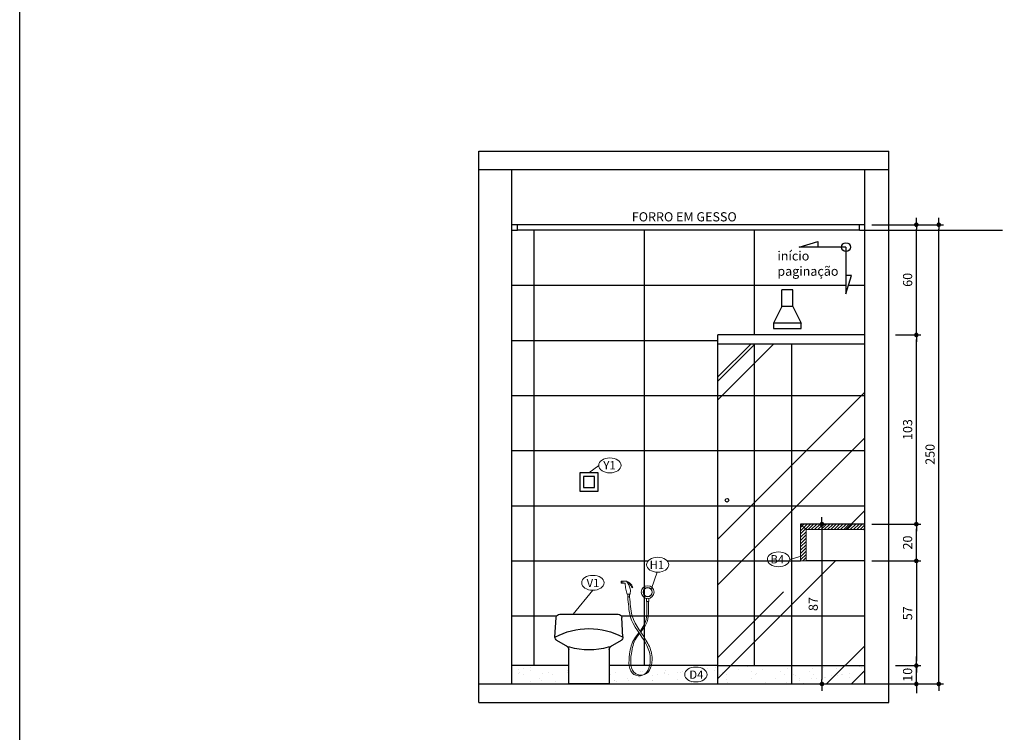
# Model space of a CAD drawing. Extents: x 7089 to 56324, y -19769 to -6844.
# Drawn here: x 34782 to 35317, y -14215 to -13827 of the extents above; entities that cross this region are included whole.
import ezdxf

# ---------------------------------------------------------------- set-up
doc = ezdxf.new("R2010")
doc.units = 0
doc.header["$MEASUREMENT"] = 0
doc.layers.get('0').update_dxf_attribs({"linetype": 'CONTINUOUS'})
doc.layers.get('DEFPOINTS').update_dxf_attribs({"linetype": 'CONTINUOUS'})
for name, color, linetype in [('01', 1, 'CONTINUOUS'), ('02', 2, 'CONTINUOUS'), ('03', 3, 'CONTINUOUS'), ('04', 4, 'CONTINUOUS'), ('1', 1, 'CONTINUOUS'), ('1-ARQ-B', 2, 'CONTINUOUS'), ('1-BNCOZ', 2, 'CONTINUOUS'), ('2-TXT-B', 9, 'CONTINUOUS'), ('3-COTAS', 12, 'CONTINUOUS'), ('3-HATCH', 1, 'CONTINUOUS'), ('BAN', 2, 'CONTINUOUS'), ('CANETA06', 6, 'CONTINUOUS'), ('COTAS', 2, 'CONTINUOUS'), ('HACHURA', 1, 'CONTINUOUS'), ('P02', 2, 'CONTINUOUS'), ('P06', 6, 'CONTINUOUS'), ('TEXTO', 3, 'CONTINUOUS')]:
    doc.layers.add(name, color=color, linetype=linetype)
doc.styles.add('RSA', font='romans.shx')
doc.dimstyles.new('25', dxfattribs={"dimscale": 25, "dimtxt": 0.2, "dimasz": 0.1, "dimexe": 0.1, "dimexo": 0.15, "dimgap": 0.09, "dimtad": 1, "dimzin": 12, "dimdsep": 46, "dimtxsty": 'RSA', "dimblk": 'DOT', "dimcen": 0.2, "dimclrd": 1, "dimclre": 1, "dimclrt": 2, "dimadec": 0, "dimazin": 0, "dimtfac": 1, "dimtix": 1, "dimtmove": 2, "dimatfit": 3, "dimldrblk": 'DOT', "dimfxl": 1, "dimtolj": 1, "dimtzin": 12, "dimarcsym": 0})
pattern_1 = [(37.5, (57484.572, -25406.043), (-0.3200063, 9.7882647), [0, -7.7216, 0, -8.636, 0, -8.255]), (7.5, (57484.572, -25406.043), (8.990466, 14.336502), [0, -4.1656, 0, -6.9596, 0, -2.667]), (327.5, (57478.323, -25406.043), (15.8198474, 0.0287437), [0, -2.54, 0, -9.144, 0, -11.938]), (317.5, (57478.323, -25406.043), (15.271129, 4.4585865), [0, -1.27, 0, -5.9944, 0, -6.858])]
pattern_2 = [(0, (35241.522, -13941.53), (0, 30), [])]

# ---------------------------------------------------------------- blocks, each defined once
blk = doc.blocks.new('DUCHA ELE')
at = {"layer": 'P02', "lineweight": 0}
for p, q in [((11.45, 5.93, 1.6), (14.34, 5.93, 0.88)), ((13.58, 5.93, 1.6), (13.58, 4.89, 1.6)), ((14.19, 5.93, 1.6), (14.19, 4.89, 1.6)), ((14.34, 5.93, 1.6), (14.34, 4.89, 1.6)), ((8.05, 2.57, 1.6), (8.5, 2.34, 1.6)), ((12.28, 4.89, 1.6), (14.34, 4.89, 0.91)), ((-0.7, -3.43), (-0.7, -5.19)), ((-0.7, -5.19), (0.7, -5.19)), ((0.7, -3.43), (0.7, -5.19)), ((9.88, -1.19, 1.6), (9.51, -1.19, 1.6)), ((9.88, -1.19, 1.6), (10.84, -1.19, 1.6)), ((9.88, -2.64, 1.6), (9.88, -1.19, 1.6)), ((10.86, -2.64, 1.6), (9.88, -2.64, 1.6)), ((10.84, -1.19, 1.6), (11.2, -1.19, 1.6)), ((10.84, -2.8, 1.6), (10.84, -1.19, 1.6))]:
    blk.add_line(p, q, dxfattribs=at)
for radius in [3.5, 2.5, 2.4]:
    blk.add_circle((0, 0), radius, dxfattribs=at)
for points in [[(8.05, 2.57, 1.6), (9.45, 4.69, 1.6), (11.45, 5.93, 1.6)], [(9.51, -1.19, 1.6), (9.51, 1.79, 1.6), (11.45, 5.93, 1.6)], [(11.2, -1.19, 1.6), (11.84, 1.53, 1.6), (12.28, 4.89, 1.6)]]:
    blk.add_spline(points, degree=3, dxfattribs=at)
for points, knots in [([(8.5, 2.34, 1.6), (8.61, 2.56, 1.6), (8.71, 2.76, 1.6), (9.04, 3.37, 1.6), (9.27, 3.74, 1.6), (9.69, 4.23, 1.6), (9.85, 4.4, 1.6), (10.24, 4.7, 1.6), (10.45, 4.84, 1.6), (10.77, 5.02, 1.6), (10.85, 5.07, 1.6), (10.94, 5.12, 1.6)], [0, 0, 0, 0, 0.694095, 0.694095, 2.082286, 2.082286, 2.927499, 2.927499, 3.772713, 3.772713, 4.074724, 4.074724, 4.074724, 4.074724]), ([(4.45, -22.56, 1.73), (5.12, -23.4, 1.69), (7.52, -26.56, 1.48), (9.3, -33.72, 1.66), (9.75, -44.73, 1.59), (-0.94, -45.91, 1.6), (-3.41, -35.69, 1.6), (0.7, -24.94, 1.6), (9.47, -15.61, 1.6), (9.43, -6.06, 1.6), (9.88, -2.64, 1.6)], [18.613334, 18.613334, 18.613334, 18.613334, 21.800825, 30.504217, 41.76535, 46.512562, 56.94623, 64.703062, 82.05736, 92.368684, 92.368684, 92.368684, 92.368684]), ([(4.75, -22.07, 1.77), (5.64, -23.18, 1.73), (8.39, -26.56, 1.48), (10.25, -34.03, 1.66), (10.69, -45.04, 1.59), (0, -46.22, 1.6), (-2.46, -36.01, 1.6), (1.64, -25.26, 1.6), (10.5, -15.84, 1.6), (10.37, -6.15, 1.6), (10.87, -2.64, 1.6)], [17.598144, 17.598144, 17.598144, 17.598144, 21.800825, 30.504217, 41.76535, 46.512562, 56.94623, 64.703062, 82.05736, 92.690995, 92.690995, 92.690995, 92.690995]), ([(-0.45, -5.22), (-0.56, -9.35, -0.61), (-0.97, -15.65, 1.75), (2.65, -20.31, 1.81), (3.67, -21.59, 1.77)], [0, 0, 0, 0, 12.545267, 17.392952, 17.392952, 17.392952, 17.392952]), ([(0.5, -5.19), (0.38, -9.67, -0.61), (0, -15.69, 1.65), (3.28, -20.21, 1.8), (4.14, -21.3, 1.79)], [0, 0, 0, 0, 12.545267, 16.631926, 16.631926, 16.631926, 16.631926])]:
    blk.add_open_spline(points, degree=3, knots=knots, dxfattribs=at)
blk = doc.blocks.new('VAS-S-EF')
at = {"layer": 'BAN'}
for p, q in [((0.1582, 0.38), (-0.1582, 0.38)), ((-0.185, 0.2548), (-0.1782, 0.3613)), ((0.185, 0.2548), (0.1782, 0.3613)), ((-0.175, 0.2375), (-0.1146, 0.2027)), ((0.1146, 0.2027), (0.175, 0.2375)), ((-0.11, 0.1885), (-0.11, 0)), ((0.11, 0), (0.11, 0.1897)), ((-0.11, 0), (0.11, 0))]:
    blk.add_line(p, q, dxfattribs=at)
for centre, radius, start, end in [((-0.1582, 0.36), 0.02, 90, 176.3425), ((0.1582, 0.36), 0.02, 3.6575, 90), ((0, -0.0889), 0.3904, 61.7113, 118.2887), ((-0.165, 0.2548), 0.02, 180, 240), ((0.165, 0.2548), 0.02, 300, 0), ((-0.13, 0.1885), 0.02, 0, 60), ((-0.1046, 0.22), 0.02, 240, 270), ((0, 0.5749), 0.3893, 254.4059, 285.5941), ((0.1046, 0.22), 0.02, 270, 300), ((0.13, 0.1885), 0.02, 120, 180)]:
    blk.add_arc(centre, radius, start, end, dxfattribs=at)
blk = doc.blocks.new('DOT')
at = {"color": 0, "linetype": 'ByBlock'}
for p, q in [((-0.5, 0), (-1, 0)), ((0.5, 0), (1.5, 0))]:
    blk.add_line(p, q, dxfattribs=at)
at = {"color": 0, "linetype": 'ByBlock', "const_width": 0.5}
blk.add_lwpolyline([(-0.25, 0, 1), (0.25, 0, 1)], format="xyb", close=True, dxfattribs=at)
blk = doc.blocks.new('*D392')
at = {"layer": 'COTAS', "color": 1, "lineweight": -2, "transparency": 16777216}
for p, q in [((35258.27, -14121.53), (35272.02, -14121.53)), ((35269.52, -14124.03), (35269.52, -14176.03)), ((35258.27, -14178.53), (35272.02, -14178.53))]:
    blk.add_line(p, q, dxfattribs=at)
at = {"layer": 'DEFPOINTS', "color": 0, "transparency": 16777216}
for p in [(35254.52, -14121.53), (35254.52, -14178.53), (35269.52, -14178.53)]:
    blk.add_point(p, dxfattribs=at)
at = {"layer": 'COTAS', "color": 1, "linetype": 'Continuous', "lineweight": -2, "transparency": 16777216, "xscale": 2.5, "yscale": 2.5, "zscale": 2.5}
for p, rotation in [((35269.52, -14121.53), 90), ((35269.52, -14178.53), 270)]:
    blk.add_blockref('DOT', p, dxfattribs=dict(at, rotation=rotation))
at = {"layer": 'COTAS', "color": 2, "linetype": 'Continuous', "transparency": 16777216, "insert": (35264.77, -14150.03), "char_height": 5, "attachment_point": 5, "rotation": 90, "style": 'RSA'}
blk.add_mtext('\\A1;57', dxfattribs=at)
blk = doc.blocks.new('*D393')
at = {"layer": 'COTAS', "color": 1, "lineweight": -2, "transparency": 16777216}
for p, q in [((35269.52, -14176.03), (35269.52, -14173.53)), ((35258.27, -14178.53), (35272.02, -14178.53)), ((35269.52, -14188.53), (35269.52, -14178.53)), ((35258.27, -14188.53), (35272.02, -14188.53)), ((35269.52, -14191.03), (35269.52, -14193.53))]:
    blk.add_line(p, q, dxfattribs=at)
at = {"layer": 'DEFPOINTS', "color": 0, "transparency": 16777216}
for p in [(35254.52, -14178.53), (35269.52, -14178.53), (35254.52, -14188.53)]:
    blk.add_point(p, dxfattribs=at)
at = {"layer": 'COTAS', "color": 1, "linetype": 'Continuous', "lineweight": -2, "transparency": 16777216, "xscale": 2.5, "yscale": 2.5, "zscale": 2.5}
for p, rotation in [((35269.52, -14178.53), 270), ((35269.52, -14188.53), 90)]:
    blk.add_blockref('DOT', p, dxfattribs=dict(at, rotation=rotation))
at = {"layer": 'COTAS', "color": 2, "linetype": 'Continuous', "transparency": 16777216, "insert": (35264.77, -14183.53), "char_height": 5, "attachment_point": 5, "rotation": 90, "style": 'RSA'}
blk.add_mtext('\\A1;10', dxfattribs=at)
blk = doc.blocks.new('*D394')
at = {"layer": 'COTAS', "color": 1, "lineweight": -2, "transparency": 16777216}
for p, q in [((35245.27, -14101.53), (35272.02, -14101.53)), ((35269.52, -14119.03), (35269.52, -14104.03)), ((35245.27, -14121.53), (35272.02, -14121.53))]:
    blk.add_line(p, q, dxfattribs=at)
at = {"layer": 'DEFPOINTS', "color": 0, "transparency": 16777216}
for p in [(35241.52, -14101.53), (35269.52, -14101.53), (35241.52, -14121.53)]:
    blk.add_point(p, dxfattribs=at)
at = {"layer": 'COTAS', "color": 1, "linetype": 'Continuous', "lineweight": -2, "transparency": 16777216, "xscale": 2.5, "yscale": 2.5, "zscale": 2.5}
for p, rotation in [((35269.52, -14101.53), 90), ((35269.52, -14121.53), 270)]:
    blk.add_blockref('DOT', p, dxfattribs=dict(at, rotation=rotation))
at = {"layer": 'COTAS', "color": 2, "linetype": 'Continuous', "transparency": 16777216, "insert": (35264.77, -14111.53), "char_height": 5, "attachment_point": 5, "rotation": 90, "style": 'RSA'}
blk.add_mtext('\\A1;20', dxfattribs=at)
blk = doc.blocks.new('*D395')
at = {"layer": 'COTAS', "color": 1, "lineweight": -2, "transparency": 16777216}
for p, q in [((35258.27, -13998.53), (35272.02, -13998.53)), ((35269.52, -14099.03), (35269.52, -14001.03)), ((35245.27, -14101.53), (35272.02, -14101.53))]:
    blk.add_line(p, q, dxfattribs=at)
at = {"layer": 'DEFPOINTS', "color": 0, "transparency": 16777216}
for p in [(35254.52, -13998.53), (35269.52, -13998.53), (35241.52, -14101.53)]:
    blk.add_point(p, dxfattribs=at)
at = {"layer": 'COTAS', "color": 1, "linetype": 'Continuous', "lineweight": -2, "transparency": 16777216, "xscale": 2.5, "yscale": 2.5, "zscale": 2.5}
for p, rotation in [((35269.52, -13998.53), 90), ((35269.52, -14101.53), 270)]:
    blk.add_blockref('DOT', p, dxfattribs=dict(at, rotation=rotation))
at = {"layer": 'COTAS', "color": 2, "linetype": 'Continuous', "transparency": 16777216, "insert": (35264.77, -14050.03), "char_height": 5, "attachment_point": 5, "rotation": 90, "style": 'RSA'}
blk.add_mtext('\\A1;103', dxfattribs=at)
blk = doc.blocks.new('*D396')
at = {"layer": 'COTAS', "color": 1, "lineweight": -2, "transparency": 16777216}
for p, q in [((35258.27, -13938.53), (35272.02, -13938.53)), ((35269.52, -13996.03), (35269.52, -13941.03)), ((35258.27, -13998.53), (35272.02, -13998.53))]:
    blk.add_line(p, q, dxfattribs=at)
at = {"layer": 'DEFPOINTS', "color": 0, "transparency": 16777216}
for p in [(35254.52, -13938.53), (35269.52, -13938.53), (35254.52, -13998.53)]:
    blk.add_point(p, dxfattribs=at)
at = {"layer": 'COTAS', "color": 1, "linetype": 'Continuous', "lineweight": -2, "transparency": 16777216, "xscale": 2.5, "yscale": 2.5, "zscale": 2.5}
for p, rotation in [((35269.52, -13938.53), 90), ((35269.52, -13998.53), 270)]:
    blk.add_blockref('DOT', p, dxfattribs=dict(at, rotation=rotation))
at = {"layer": 'COTAS', "color": 2, "linetype": 'Continuous', "transparency": 16777216, "insert": (35264.77, -13968.53), "char_height": 5, "attachment_point": 5, "rotation": 90, "style": 'RSA'}
blk.add_mtext('\\A1;60', dxfattribs=at)
blk = doc.blocks.new('A$C24F47ECA')
at = {"layer": '2-TXT-B'}
for p, q in [((6.1, 56.9), (0, 36.9)), ((6.1, 6.1), (6.1, 56.9)), ((0, 36.9), (6.1, 36.9)), ((6.1, 6.1), (56.9, 6.1)), ((56.9, 6.1), (36.9, 0)), ((36.9, 0), (36.9, 6.1))]:
    blk.add_line(p, q, dxfattribs=at)
blk.add_circle((6.1, 6.1), 4.86, dxfattribs=at)
blk = doc.blocks.new('A$C208B1880')
at = {"layer": '3-COTAS'}
blk.add_blockref('A$C24F47ECA', (0, 0), dxfattribs=at)
blk = doc.blocks.new('*D829')
at = {"layer": '02', "color": 1, "linetype": 'Continuous', "lineweight": -2, "transparency": 16777216}
for p, q in [((35245.27, -13938.53), (35284.24, -13938.53)), ((35281.74, -14186.03), (35281.74, -13941.03)), ((35245.27, -14188.53), (35284.24, -14188.53))]:
    blk.add_line(p, q, dxfattribs=at)
at = {"layer": 'DEFPOINTS', "color": 0, "transparency": 16777216}
for p in [(35241.52, -13938.53), (35281.74, -13938.53), (35241.52, -14188.53)]:
    blk.add_point(p, dxfattribs=at)
at = {"layer": '02', "color": 1, "linetype": 'Continuous', "lineweight": -2, "transparency": 16777216, "xscale": 2.5, "yscale": 2.5, "zscale": 2.5}
for p, rotation in [((35281.74, -13938.53), 90), ((35281.74, -14188.53), 270)]:
    blk.add_blockref('DOT', p, dxfattribs=dict(at, rotation=rotation))
at = {"layer": '02', "color": 2, "linetype": 'Continuous', "transparency": 16777216, "insert": (35276.99, -14063.53), "char_height": 5, "attachment_point": 5, "rotation": 90, "style": 'RSA'}
blk.add_mtext('\\A1;250', dxfattribs=at)
blk = doc.blocks.new('*D830')
at = {"layer": '02', "color": 1, "linetype": 'Continuous', "lineweight": -2, "transparency": 16777216}
for p, q in [((35217.77, -14101.53), (35220.68, -14101.53)), ((35218.18, -14104.03), (35218.18, -14186.03)), ((35217.77, -14188.53), (35220.68, -14188.53))]:
    blk.add_line(p, q, dxfattribs=at)
at = {"layer": 'DEFPOINTS', "color": 0, "transparency": 16777216}
for p in [(35214.02, -14101.53), (35214.02, -14188.53), (35218.18, -14188.53)]:
    blk.add_point(p, dxfattribs=at)
at = {"layer": '02', "color": 1, "linetype": 'Continuous', "lineweight": -2, "transparency": 16777216, "xscale": 2.5, "yscale": 2.5, "zscale": 2.5}
for p, rotation in [((35218.18, -14101.53), 90), ((35218.18, -14188.53), 270)]:
    blk.add_blockref('DOT', p, dxfattribs=dict(at, rotation=rotation))
at = {"layer": '02', "color": 2, "linetype": 'Continuous', "transparency": 16777216, "insert": (35213.43, -14145.03), "char_height": 5, "attachment_point": 5, "rotation": 90, "style": 'RSA'}
blk.add_mtext('\\A1;87', dxfattribs=at)

msp = doc.modelspace()

# ---------------------------------------------------------------- hatches: boundary and pattern name
at = {"layer": '01', "linetype": 'Continuous'}
h = msp.add_hatch(dxfattribs=at)
h.set_pattern_fill('_USER', color=256, scale=30, style=0, pattern_type=0)
h.set_pattern_definition(pattern_2)
h.paths.add_polyline_path([(35161.522, -14178.529), (35161.522, -14003.529), (35201.522, -14003.529), (35201.522, -14120.446), (35201.522, -14178.529)])
h.paths.add_polyline_path([(35167.522, -14088.529, 1), (35165.522, -14088.529, 1)], flags=16)
h.paths.add_polyline_path([(35190.125, -14117.269), (35190.125, -14124.019), (35198.765, -14124.019), (35198.765, -14117.269)], flags=8)
h.paths.add_polyline_path([(35201.522, -14120.446), (35206.522, -14119.017), (35206.522, -14101.529), (35241.522, -14101.529), (35241.522, -14003.529), (35201.522, -14003.529)])
h.paths.add_polyline_path([(35241.522, -14178.529), (35241.522, -14121.529), (35209.522, -14121.529), (35206.522, -14121.529), (35206.522, -14119.017), (35201.522, -14120.446), (35201.522, -14178.529)])
h.paths.add_polyline_path([(35209.679, -14150.329), (35217.179, -14150.329), (35217.179, -14139.729), (35209.679, -14139.729)], flags=24)
at = {"layer": '02', "linetype": 'Continuous'}
h = msp.add_hatch(dxfattribs=at)
h.set_pattern_fill('AR-SAND', color=256, scale=2, style=0, pattern_type=2)
h.set_pattern_definition([])
edge = h.paths.add_edge_path()
edge.add_line((35049.522, -14178.529), (35049.522, -13938.529))
edge.add_line((35049.522, -13938.529), (35052.522, -13938.529))
edge.add_line((35052.522, -13938.529), (35052.522, -13941.529))
edge.add_line((35052.522, -13941.529), (35238.522, -13941.529))
edge.add_line((35238.522, -13941.529), (35238.522, -13938.529))
edge.add_line((35238.522, -13938.529), (35241.522, -13938.529))
edge.add_line((35241.522, -13938.529), (35241.522, -13998.529))
edge.add_line((35241.522, -13998.529), (35161.522, -13998.529))
edge.add_line((35161.522, -13998.529), (35161.522, -14003.529))
edge.add_line((35161.522, -14003.529), (35161.522, -14178.529))
edge.add_line((35161.522, -14178.529), (35102.444, -14178.529))
edge.add_line((35102.444, -14178.529), (35102.444, -14169.683))
edge.add_arc((35104.444, -14169.683), 2, 120, 180, ccw=False)
edge.add_line((35103.444, -14167.951), (35108.944, -14164.776))
edge.add_arc((35107.944, -14163.044), 2, 300, 0)
edge.add_line((35109.944, -14163.044), (35109.264, -14152.401))
edge.add_arc((35107.268, -14152.529), 2, 3.65751, 90)
edge.add_line((35107.268, -14150.529), (35082.824, -14150.529))
edge.add_line((35082.824, -14150.529), (35093.566, -14137.516))
edge.add_ellipse((35093.566, -14133.466), major_axis=(-6.075, 0), ratio=0.6666667, start_angle=90, end_angle=180)
edge.add_ellipse((35093.566, -14133.466), major_axis=(-6.075, 0), ratio=0.6666667, start_angle=-180, end_angle=90)
edge.add_line((35093.566, -14137.516), (35082.824, -14150.529))
edge.add_line((35082.824, -14150.529), (35075.62, -14150.529))
edge.add_arc((35075.62, -14152.529), 2, 90, 176.34249)
edge.add_line((35073.625, -14152.401), (35072.944, -14163.044))
edge.add_arc((35074.944, -14163.044), 2, 180, 240)
edge.add_line((35073.944, -14164.776), (35079.444, -14167.951))
edge.add_arc((35078.444, -14169.683), 2, 360, 60, ccw=False)
edge.add_line((35080.444, -14169.683), (35080.444, -14178.529))
edge.add_line((35080.444, -14178.529), (35049.522, -14178.529))
h.paths.add_polyline_path([(35205.85, -13950.761), (35215.845, -13950.761), (35228.792, -13950.761, 0.4142136), (35231.222, -13953.191), (35231.222, -13966.137), (35231.222, -13976.132), (35234.295, -13966.137), (35231.222, -13966.137), (35231.222, -13953.191, 0.4142136), (35233.652, -13950.761, 1), (35228.792, -13950.761), (35215.845, -13950.761), (35215.845, -13947.688)], flags=16)
edge = h.paths.add_edge_path(flags=16)
edge.add_line((35086.444, -14083.529), (35096.444, -14083.529))
edge.add_line((35096.444, -14083.529), (35096.444, -14073.529))
edge.add_line((35096.444, -14073.529), (35091.444, -14073.529))
edge.add_line((35091.444, -14073.529), (35096.742, -14069.551))
edge.add_ellipse((35102.817, -14069.551), major_axis=(-6.075, 0), ratio=0.6666667, start_angle=0, end_angle=180)
edge.add_ellipse((35102.817, -14069.551), major_axis=(-6.075, 0), ratio=0.6666667, start_angle=-180, end_angle=0)
edge.add_line((35096.742, -14069.551), (35091.444, -14073.529))
edge.add_line((35091.444, -14073.529), (35086.444, -14073.529))
edge.add_line((35086.444, -14073.529), (35086.444, -14083.529))
h.paths.add_polyline_path([(35088.444, -14081.529), (35088.444, -14075.529), (35094.444, -14075.529), (35094.444, -14081.529)], flags=0)
h.paths.add_polyline_path([(35191.878, -13992.029), (35191.878, -13995.029), (35206.878, -13995.029), (35206.878, -13992.029), (35202.378, -13983.029), (35202.378, -13974.029), (35196.378, -13974.029), (35196.378, -13983.029)], flags=16)
edge = h.paths.add_edge_path(flags=16)
edge.add_ellipse((35061.521, -14123.63), major_axis=(6.075, 0), ratio=0.6666667, start_angle=0, end_angle=360, ccw=False)
h.paths.add_polyline_path([(35056.395, -14120.338), (35056.395, -14127.088), (35066.16, -14127.088), (35066.16, -14120.338)], flags=8)
h.paths.add_polyline_path([(35098.808, -14066.114), (35098.808, -14072.864), (35107.043, -14072.864), (35107.043, -14066.114)], flags=8)
h.paths.add_polyline_path([(35190.169, -13949.066), (35190.169, -13971.541), (35233.71, -13971.541), (35233.71, -13949.066)], flags=8)
h.paths.add_polyline_path([(35161.522, -14178.529), (35161.522, -14003.529), (35201.522, -14003.529), (35201.522, -14098.529), (35186.522, -14098.529), (35186.522, -14116.017), (35186.522, -14118.529), (35189.522, -14118.529), (35201.522, -14118.529), (35201.522, -14178.529)])
h.paths.add_polyline_path([(35167.522, -14088.529, 1), (35165.522, -14088.529, 1)], flags=16)
h.paths.add_polyline_path([(35170.125, -14114.269), (35170.125, -14121.019), (35178.765, -14121.019), (35178.765, -14114.269)], flags=8)
h.paths.add_polyline_path([(35201.522, -14098.529), (35241.522, -14098.529), (35241.522, -14003.529), (35201.522, -14003.529)])
h.paths.add_polyline_path([(35241.522, -14178.529), (35241.522, -14118.529), (35201.522, -14118.529), (35201.522, -14178.529)])
h.paths.add_polyline_path([(35209.679, -14148.829), (35217.179, -14148.829), (35217.179, -14138.229), (35209.679, -14138.229)], flags=24)
h = msp.add_hatch(dxfattribs=at)
h.set_pattern_fill('_USER', color=256, scale=30, style=0, pattern_type=0)
h.set_pattern_definition(pattern_2)
edge = h.paths.add_edge_path()
edge.add_line((35049.522, -14178.529), (35049.522, -13938.529))
edge.add_line((35049.522, -13938.529), (35052.522, -13938.529))
edge.add_line((35052.522, -13938.529), (35052.522, -13941.529))
edge.add_line((35052.522, -13941.529), (35238.522, -13941.529))
edge.add_line((35238.522, -13941.529), (35241.522, -13941.529))
edge.add_line((35241.522, -13941.529), (35241.522, -13998.529))
edge.add_line((35241.522, -13998.529), (35161.522, -13998.529))
edge.add_line((35161.522, -13998.529), (35161.522, -14003.529))
edge.add_line((35161.522, -14003.529), (35161.522, -14178.529))
edge.add_line((35161.522, -14178.529), (35102.444, -14178.529))
edge.add_line((35102.444, -14178.529), (35102.444, -14169.683))
edge.add_arc((35104.444, -14169.683), 2, 120, 180, ccw=False)
edge.add_line((35103.444, -14167.951), (35108.944, -14164.776))
edge.add_arc((35107.944, -14163.044), 2, 300, 0)
edge.add_line((35109.944, -14163.044), (35109.264, -14152.401))
edge.add_arc((35107.268, -14152.529), 2, 3.65751, 90)
edge.add_line((35107.268, -14150.529), (35082.824, -14150.529))
edge.add_line((35082.824, -14150.529), (35093.566, -14137.516))
edge.add_ellipse((35093.566, -14133.466), major_axis=(-6.075, 0), ratio=0.6666667, start_angle=90, end_angle=180)
edge.add_ellipse((35093.566, -14133.466), major_axis=(-6.075, 0), ratio=0.6666667, start_angle=-180, end_angle=90)
edge.add_line((35093.566, -14137.516), (35082.824, -14150.529))
edge.add_line((35082.824, -14150.529), (35075.62, -14150.529))
edge.add_arc((35075.62, -14152.529), 2, 90, 176.34249)
edge.add_line((35073.625, -14152.401), (35072.944, -14163.044))
edge.add_arc((35074.944, -14163.044), 2, 180, 240)
edge.add_line((35073.944, -14164.776), (35079.444, -14167.951))
edge.add_arc((35078.444, -14169.683), 2, 360, 60, ccw=False)
edge.add_line((35080.444, -14169.683), (35080.444, -14178.529))
edge.add_line((35080.444, -14178.529), (35049.522, -14178.529))
h.paths.add_polyline_path([(35205.85, -13950.761), (35215.845, -13950.761), (35228.792, -13950.761, 0.4142136), (35231.222, -13953.191), (35231.222, -13966.137), (35231.222, -13976.132), (35234.295, -13966.137), (35231.222, -13966.137), (35231.222, -13953.191, 0.4142136), (35233.652, -13950.761, 1), (35228.792, -13950.761), (35215.845, -13950.761), (35215.845, -13947.688)], flags=16)
edge = h.paths.add_edge_path(flags=16)
edge.add_line((35086.444, -14083.529), (35096.444, -14083.529))
edge.add_line((35096.444, -14083.529), (35096.444, -14073.529))
edge.add_line((35096.444, -14073.529), (35091.444, -14073.529))
edge.add_line((35091.444, -14073.529), (35096.742, -14069.551))
edge.add_ellipse((35102.817, -14069.551), major_axis=(-6.075, 0), ratio=0.6666667, start_angle=0, end_angle=180)
edge.add_ellipse((35102.817, -14069.551), major_axis=(-6.075, 0), ratio=0.6666667, start_angle=-180, end_angle=0)
edge.add_line((35096.742, -14069.551), (35091.444, -14073.529))
edge.add_line((35091.444, -14073.529), (35086.444, -14073.529))
edge.add_line((35086.444, -14073.529), (35086.444, -14083.529))
h.paths.add_polyline_path([(35088.444, -14081.529), (35088.444, -14075.529), (35094.444, -14075.529), (35094.444, -14081.529)], flags=0)
h.paths.add_polyline_path([(35191.878, -13992.029), (35191.878, -13995.029), (35206.878, -13995.029), (35206.878, -13992.029), (35202.378, -13983.029), (35202.378, -13974.029), (35196.378, -13974.029), (35196.378, -13983.029)], flags=16)
edge = h.paths.add_edge_path(flags=16)
edge.add_ellipse((35128.818, -14123.63), major_axis=(6.075, 0), ratio=0.6666667, start_angle=0, end_angle=360, ccw=False)
h.paths.add_polyline_path([(35124.997, -14120.338), (35124.997, -14127.088), (35133.457, -14127.088), (35133.457, -14120.338)], flags=8)
h.paths.add_polyline_path([(35098.808, -14066.114), (35098.808, -14072.864), (35107.043, -14072.864), (35107.043, -14066.114)], flags=8)
h.paths.add_polyline_path([(35190.169, -13949.066), (35190.169, -13971.541), (35233.71, -13971.541), (35233.71, -13949.066)], flags=8)
h = msp.add_hatch(dxfattribs=at)
h.set_pattern_fill('_USER', color=256, scale=60, angle=90, style=0, pattern_type=0)
h.set_pattern_definition([(90, (35241.52, -13941.53), (-60, 4e-15), [])])
edge = h.paths.add_edge_path()
edge.add_line((35049.522, -14178.529), (35049.522, -13938.529))
edge.add_line((35049.522, -13938.529), (35052.522, -13938.529))
edge.add_line((35052.522, -13938.529), (35052.522, -13941.529))
edge.add_line((35052.522, -13941.529), (35238.522, -13941.529))
edge.add_line((35238.522, -13941.529), (35241.522, -13941.529))
edge.add_line((35241.522, -13941.529), (35241.522, -13998.529))
edge.add_line((35241.522, -13998.529), (35161.522, -13998.529))
edge.add_line((35161.522, -13998.529), (35161.522, -14003.529))
edge.add_line((35161.522, -14003.529), (35161.522, -14178.529))
edge.add_line((35161.522, -14178.529), (35102.444, -14178.529))
edge.add_line((35102.444, -14178.529), (35102.444, -14169.683))
edge.add_arc((35104.444, -14169.683), 2, 120, 180, ccw=False)
edge.add_line((35103.444, -14167.951), (35108.944, -14164.776))
edge.add_arc((35107.944, -14163.044), 2, 300, 0)
edge.add_line((35109.944, -14163.044), (35109.264, -14152.401))
edge.add_arc((35107.268, -14152.529), 2, 3.65751, 90)
edge.add_line((35107.268, -14150.529), (35082.824, -14150.529))
edge.add_line((35082.824, -14150.529), (35093.566, -14137.516))
edge.add_ellipse((35093.566, -14133.466), major_axis=(-6.075, 0), ratio=0.6666667, start_angle=90, end_angle=180)
edge.add_ellipse((35093.566, -14133.466), major_axis=(-6.075, 0), ratio=0.6666667, start_angle=-180, end_angle=90)
edge.add_line((35093.566, -14137.516), (35082.824, -14150.529))
edge.add_line((35082.824, -14150.529), (35075.62, -14150.529))
edge.add_arc((35075.62, -14152.529), 2, 90, 176.34249)
edge.add_line((35073.625, -14152.401), (35072.944, -14163.044))
edge.add_arc((35074.944, -14163.044), 2, 180, 240)
edge.add_line((35073.944, -14164.776), (35079.444, -14167.951))
edge.add_arc((35078.444, -14169.683), 2, 360, 60, ccw=False)
edge.add_line((35080.444, -14169.683), (35080.444, -14178.529))
edge.add_line((35080.444, -14178.529), (35049.522, -14178.529))
h.paths.add_polyline_path([(35205.85, -13950.761), (35215.845, -13950.761), (35228.792, -13950.761, 0.4142136), (35231.222, -13953.191), (35231.222, -13966.137), (35231.222, -13976.132), (35234.295, -13966.137), (35231.222, -13966.137), (35231.222, -13953.191, 0.4142136), (35233.652, -13950.761, 1), (35228.792, -13950.761), (35215.845, -13950.761), (35215.845, -13947.688)], flags=16)
edge = h.paths.add_edge_path(flags=16)
edge.add_line((35086.444, -14083.529), (35096.444, -14083.529))
edge.add_line((35096.444, -14083.529), (35096.444, -14073.529))
edge.add_line((35096.444, -14073.529), (35091.444, -14073.529))
edge.add_line((35091.444, -14073.529), (35096.742, -14069.551))
edge.add_ellipse((35102.817, -14069.551), major_axis=(-6.075, 0), ratio=0.6666667, start_angle=0, end_angle=180)
edge.add_ellipse((35102.817, -14069.551), major_axis=(-6.075, 0), ratio=0.6666667, start_angle=-180, end_angle=0)
edge.add_line((35096.742, -14069.551), (35091.444, -14073.529))
edge.add_line((35091.444, -14073.529), (35086.444, -14073.529))
edge.add_line((35086.444, -14073.529), (35086.444, -14083.529))
h.paths.add_polyline_path([(35088.444, -14081.529), (35088.444, -14075.529), (35094.444, -14075.529), (35094.444, -14081.529)], flags=0)
h.paths.add_polyline_path([(35191.878, -13992.029), (35191.878, -13995.029), (35206.878, -13995.029), (35206.878, -13992.029), (35202.378, -13983.029), (35202.378, -13974.029), (35196.378, -13974.029), (35196.378, -13983.029)], flags=16)
edge = h.paths.add_edge_path(flags=16)
edge.add_ellipse((35128.818, -14123.63), major_axis=(6.075, 0), ratio=0.6666667, start_angle=0, end_angle=360, ccw=False)
h.paths.add_polyline_path([(35124.997, -14120.338), (35124.997, -14127.088), (35133.457, -14127.088), (35133.457, -14120.338)], flags=8)
h.paths.add_polyline_path([(35098.808, -14066.114), (35098.808, -14072.864), (35107.043, -14072.864), (35107.043, -14066.114)], flags=8)
h.paths.add_polyline_path([(35190.169, -13949.066), (35190.169, -13971.541), (35233.71, -13971.541), (35233.71, -13949.066)], flags=8)
h = msp.add_hatch(dxfattribs=at)
h.set_pattern_fill('_USER', color=256, scale=80, angle=90, style=0, pattern_type=0)
h.set_pattern_definition([(90, (0, 0), (-80, 5e-15), [])])
h.paths.add_polyline_path([(35206.522, -14101.529), (35209.522, -14104.529), (35241.522, -14104.529), (35241.522, -14101.529)])
h.paths.add_polyline_path([(35206.522, -14121.529), (35209.522, -14121.529), (35209.522, -14104.529), (35206.522, -14101.529), (35206.522, -14119.017)])
at = {"layer": '02'}
h = msp.add_hatch(dxfattribs=at)
h.set_pattern_fill('AR-SAND', color=256, scale=0.2, style=0)
h.set_pattern_definition(pattern_1)
h.paths.add_polyline_path([(35161.522, -14188.529), (35161.522, -14178.529), (35102.444, -14178.529), (35102.444, -14188.529)])
edge = h.paths.add_edge_path(flags=16)
edge.add_ellipse((35149.596, -14183.375), major_axis=(6.075, 0), ratio=0.6666667, start_angle=0, end_angle=360, ccw=False)
h.paths.add_polyline_path([(35145.022, -14180.077), (35145.022, -14186.827), (35154.787, -14186.827), (35154.787, -14180.077)], flags=8)
h.paths.add_polyline_path([(35080.444, -14188.529), (35080.444, -14178.529), (35049.522, -14178.529), (35049.522, -14188.529)])
at = {"layer": '1'}
h = msp.add_hatch(dxfattribs=at)
h.set_pattern_fill('_USER', color=256, scale=60, angle=90, style=0, pattern_type=0)
h.set_pattern_definition([(90, (35241.52, -13938.53), (-60, 4e-15), [])])
h.paths.add_polyline_path([(35161.522, -14178.529), (35161.522, -14003.529), (35201.522, -14003.529), (35201.522, -14120.446), (35201.522, -14178.529)])
h.paths.add_polyline_path([(35167.522, -14088.529, 1), (35165.522, -14088.529, 1)], flags=16)
h.paths.add_polyline_path([(35190.125, -14117.269), (35190.125, -14124.019), (35198.765, -14124.019), (35198.765, -14117.269)], flags=8)
h.paths.add_polyline_path([(35201.522, -14120.446), (35206.522, -14119.017), (35206.522, -14101.529), (35241.522, -14101.529), (35241.522, -14003.529), (35201.522, -14003.529)])
h.paths.add_polyline_path([(35241.522, -14178.529), (35241.522, -14121.529), (35209.522, -14121.529), (35206.522, -14121.529), (35206.522, -14119.017), (35201.522, -14120.446), (35201.522, -14178.529)])
h.paths.add_polyline_path([(35209.679, -14150.329), (35217.179, -14150.329), (35217.179, -14139.729), (35209.679, -14139.729)], flags=24)
h = msp.add_hatch(dxfattribs=at)
h.set_pattern_fill('AR-SAND', color=256, scale=0.2, style=0)
h.set_pattern_definition(pattern_1)
h.paths.add_polyline_path([(35241.522, -14188.529), (35241.522, -14178.529), (35201.522, -14178.529), (35201.522, -14188.529)])
h.paths.add_polyline_path([(35201.522, -14188.529), (35201.522, -14178.529), (35161.522, -14178.529), (35161.522, -14188.529)])
at = {"layer": 'HACHURA'}
h = msp.add_hatch(dxfattribs=at)
h.set_pattern_fill('AR-RROOF', color=256, scale=80, angle=45, style=0)
h.set_pattern_definition([(45, (29619.5, -13001.49), (67.8823, 181.0193), [1200, -160, 400, -80]), (45, (29666.46, -12897.97), (-131.8047, 18.6676), [240, -26.4, 480, -60]), (45, (29599.704, -12925.126), (256.2555, 332.05734), [640, -112, 320, -80])])
h.paths.add_polyline_path([(35201.522, -14178.529), (35201.522, -14120.446), (35201.522, -14003.529), (35161.522, -14003.529), (35161.522, -14178.529)])
h.paths.add_polyline_path([(35167.522, -14088.529, 1), (35165.522, -14088.529, 1)], flags=16)
h.paths.add_polyline_path([(35190.125, -14117.269), (35190.125, -14124.019), (35198.765, -14124.019), (35198.765, -14117.269)], flags=8)
h.paths.add_polyline_path([(35201.522, -14120.446), (35206.522, -14119.017), (35206.522, -14101.529), (35241.522, -14101.529), (35241.522, -14003.529), (35201.522, -14003.529)])
h.paths.add_polyline_path([(35241.522, -14178.529), (35241.522, -14121.529), (35209.522, -14121.529), (35206.522, -14121.529), (35206.522, -14119.017), (35201.522, -14120.446), (35201.522, -14178.529)])
h.paths.add_polyline_path([(35209.679, -14150.329), (35217.179, -14150.329), (35217.179, -14139.729), (35209.679, -14139.729)], flags=24)
h.paths.add_polyline_path([(35201.522, -14188.529), (35201.522, -14178.529), (35161.522, -14178.529), (35161.522, -14188.529)])
h.paths.add_polyline_path([(35241.522, -14188.529), (35241.522, -14178.529), (35201.522, -14178.529), (35201.522, -14188.529)])
h.paths.add_polyline_path([(35206.522, -14101.529), (35209.522, -14104.529), (35241.522, -14104.529), (35241.522, -14101.529)])
h.paths.add_polyline_path([(35206.522, -14121.529), (35209.522, -14121.529), (35209.522, -14104.529), (35206.522, -14101.529), (35206.522, -14119.017)])
h = msp.add_hatch(dxfattribs=at)
h.set_pattern_fill('ANSI31', color=256, scale=10, angle=180, style=0)
h.set_pattern_definition([(225, (100.5207, 0), (0.883883476, -0.883883476), [])])
h.paths.add_polyline_path([(35206.522, -14101.529), (35209.522, -14104.529), (35241.522, -14104.529), (35241.522, -14101.529)])
h.paths.add_polyline_path([(35206.522, -14121.529), (35209.522, -14121.529), (35209.522, -14104.529), (35206.522, -14101.529), (35206.522, -14119.017)])

# ---------------------------------------------------------------- linework, layer by layer
at = {"layer": '02', "linetype": 'Continuous'}
msp.add_line((35238.522, -13941.529), (35316.339, -13941.529), dxfattribs=at)
at = {"layer": '02'}
for p, q in [((35196.378, -13983.029), (35196.378, -13974.029)), ((35202.378, -13974.029), (35196.378, -13974.029)), ((35202.378, -13983.029), (35202.378, -13974.029)), ((35196.378, -13983.029), (35191.878, -13992.029)), ((35202.378, -13983.029), (35196.378, -13983.029)), ((35202.378, -13983.029), (35206.878, -13992.029)), ((35191.878, -13992.029), (35191.878, -13995.029)), ((35206.878, -13992.029), (35191.878, -13992.029)), ((35191.878, -13995.029), (35206.878, -13995.029)), ((35206.878, -13995.029), (35206.878, -13992.029)), ((35080.444, -14178.529), (35049.522, -14178.529)), ((35161.522, -14178.529), (35102.444, -14178.529))]:
    msp.add_line(p, q, dxfattribs=at)
at = {"layer": '02', "lineweight": 0}
for p, q in [((35079.944, -14188.529), (35102.944, -14188.529)), ((35079.944, -14188.529), (35102.944, -14188.529)), ((35102.944, -14188.529), (35079.944, -14188.529))]:
    msp.add_line(p, q, dxfattribs=at)
at = {"layer": '03'}
for p, q in [((35241.522, -13938.529), (35049.522, -13938.529)), ((35052.522, -13941.529), (35052.522, -13938.529)), ((35238.522, -13941.529), (35052.522, -13941.529)), ((35238.522, -13941.529), (35238.522, -13938.529))]:
    msp.add_line(p, q, dxfattribs=at)
at = {"layer": '03', "lineweight": 0}
msp.add_line((35206.522, -14101.529), (35241.522, -14101.529), dxfattribs=at)
at = {"layer": '04', "lineweight": 0}
for p, q in [((35241.522, -14101.529), (35206.522, -14101.529)), ((35206.522, -14101.529), (35206.522, -14121.529)), ((35209.522, -14104.529), (35206.522, -14101.529)), ((35241.522, -14104.529), (35209.522, -14104.529)), ((35209.522, -14104.529), (35209.522, -14121.529)), ((35209.522, -14121.529), (35206.522, -14121.529))]:
    msp.add_line(p, q, dxfattribs=at)
at = {"layer": '1'}
for p, q in [((35241.522, -13998.529), (35161.522, -13998.529)), ((35161.522, -14188.529), (35161.522, -13998.529)), ((35241.522, -14003.529), (35161.522, -14003.529)), ((35201.522, -14003.529), (35201.522, -14188.529)), ((35161.522, -14178.529), (35241.522, -14178.529))]:
    msp.add_line(p, q, dxfattribs=at)
msp.add_circle((35166.522, -14088.529), 1, dxfattribs=at)
at = {"layer": '1-ARQ-B'}
msp.add_line((35241.522, -14121.529), (35209.522, -14121.529), dxfattribs=at)
at = {"layer": '1-BNCOZ'}
for points in [[(35096.444, -14073.529), (35086.444, -14073.529), (35086.444, -14083.529), (35096.444, -14083.529)], [(35094.444, -14075.529), (35088.444, -14075.529), (35088.444, -14081.529), (35094.444, -14081.529)]]:
    msp.add_lwpolyline(points, close=True, dxfattribs=at)
at = {"layer": '3-HATCH', "color": 3}
msp.add_line((35241.522, -14101.529), (35206.522, -14101.529), dxfattribs=at)
at = {"layer": 'CANETA06'}
for p, q in [((35031.522, -14198.529), (35031.522, -13898.529)), ((35031.522, -13898.529), (35254.522, -13898.529)), ((35254.522, -14198.529), (35254.522, -13898.529)), ((35031.522, -13908.529), (35254.522, -13908.529)), ((35049.522, -14188.529), (35049.522, -13908.529)), ((35241.522, -14188.529), (35241.522, -13908.529)), ((35031.522, -14188.529), (35254.522, -14188.529)), ((35031.522, -14198.529), (35254.522, -14198.529))]:
    msp.add_line(p, q, dxfattribs=at)
at = {"layer": 'COTAS', "lineweight": 0}
for p, q in [((35128.571, -14127.691), (35125.496, -14136.526)), ((35082.824, -14150.529), (35093.566, -14137.516))]:
    msp.add_line(p, q, dxfattribs=at)
at = {"layer": 'DEFPOINTS'}
msp.add_lwpolyline([(34781.743, -13303.987), (35734.772, -13303.987), (35734.772, -14936.176), (34781.743, -14936.176)], close=True, dxfattribs=at)
at = {"layer": 'TEXTO', "linetype": 'Continuous', "lineweight": 0}
for p, q in [((35096.742, -14069.551), (35091.444, -14073.529)), ((35200.613, -14120.705), (35206.875, -14118.917))]:
    msp.add_line(p, q, dxfattribs=at)
at = {"layer": 'TEXTO', "linetype": 'Continuous', "lineweight": 0, "extrusion": (0, 0, -1)}
for centre in [(35102.817, -14069.551), (35194.538, -14120.705), (35128.818, -14123.63), (35093.566, -14133.466), (35149.596, -14183.375)]:
    msp.add_ellipse(centre, major_axis=(6.075, 0), ratio=0.6666667, dxfattribs=at)

# ---------------------------------------------------------------- block references
at = {"layer": '1-ARQ-B', "xscale": 0.5, "yscale": 0.5, "zscale": 0.5, "rotation": 180}
msp.add_blockref('A$C208B1880', (35234.295, -13947.688), dxfattribs=at)
at = {"layer": 'BAN', "xscale": -100, "yscale": 100, "zscale": 100}
msp.add_blockref('VAS-S-EF', (35091.444, -14188.529), dxfattribs=at)
at = {"layer": 'P06', "lineweight": 0, "xscale": -0.9999999999999996}
msp.add_blockref('DUCHA ELE', (35123.367, -14138.529), dxfattribs=at)

# ---------------------------------------------------------------- texts
at = {"layer": '01', "lineweight": 0, "char_height": 4.5, "attachment_point": 9, "style": 'RSA'}
for s, insert in [('\\C256;Y1', (35105.918, -14071.739)), ('\\C256;B4', (35197.64, -14122.894)), ('\\C256;H1', (35132.332, -14125.963)), ('\\C256;V1', (35097.08, -14135.799)), ('\\C256;D4', (35153.662, -14185.702))]:
    msp.add_mtext(s, dxfattribs=dict(at, insert=insert))
at = {"layer": '3-COTAS', "color": 7, "char_height": 5, "attachment_point": 4, "style": 'RSA'}
for s, insert in [('FORRO EM GESSO', (35114.741, -13934.868)), ('início\\Ppaginação', (35193.915, -13960.303))]:
    msp.add_mtext(s, dxfattribs=dict(at, insert=insert))

# ---------------------------------------------------------------- dimensions: what is measured, and where the dimension line sits
at = {"layer": '02', "linetype": 'Continuous'}
for base, p1, p2, picture, middle in [((35281.739, -13938.529), (35241.522, -14188.529), (35241.522, -13938.529), '*D829', (35276.989, -14063.529)), ((35218.179, -14188.529), (35214.022, -14101.529), (35214.022, -14188.529), '*D830', (35213.429, -14145.029))]:
    dim = msp.add_linear_dim(base=base, p1=p1, p2=p2, angle=90, dimstyle='25', dxfattribs=at)
    dim.commit()
    dim.dimension.update_dxf_attribs({"geometry": picture, "text_midpoint": middle})
at = {"layer": 'COTAS'}
for base, p1, p2, picture, middle in [((35269.522, -13938.529), (35254.522, -13998.529), (35254.522, -13938.529), '*D396', (35264.772, -13968.529)), ((35269.522, -13998.529), (35241.522, -14101.529), (35254.522, -13998.529), '*D395', (35264.772, -14050.029)), ((35269.522, -14101.529), (35241.522, -14121.529), (35241.522, -14101.529), '*D394', (35264.772, -14111.529)), ((35269.522, -14178.529), (35254.522, -14121.529), (35254.522, -14178.529), '*D392', (35264.772, -14150.029)), ((35269.522, -14178.529), (35254.522, -14188.529), (35254.522, -14178.529), '*D393', (35264.772, -14183.529))]:
    dim = msp.add_linear_dim(base=base, p1=p1, p2=p2, angle=90, dimstyle='25', dxfattribs=at)
    dim.commit()
    dim.dimension.update_dxf_attribs({"geometry": picture, "text_midpoint": middle})

doc.saveas('drawing.dxf')
